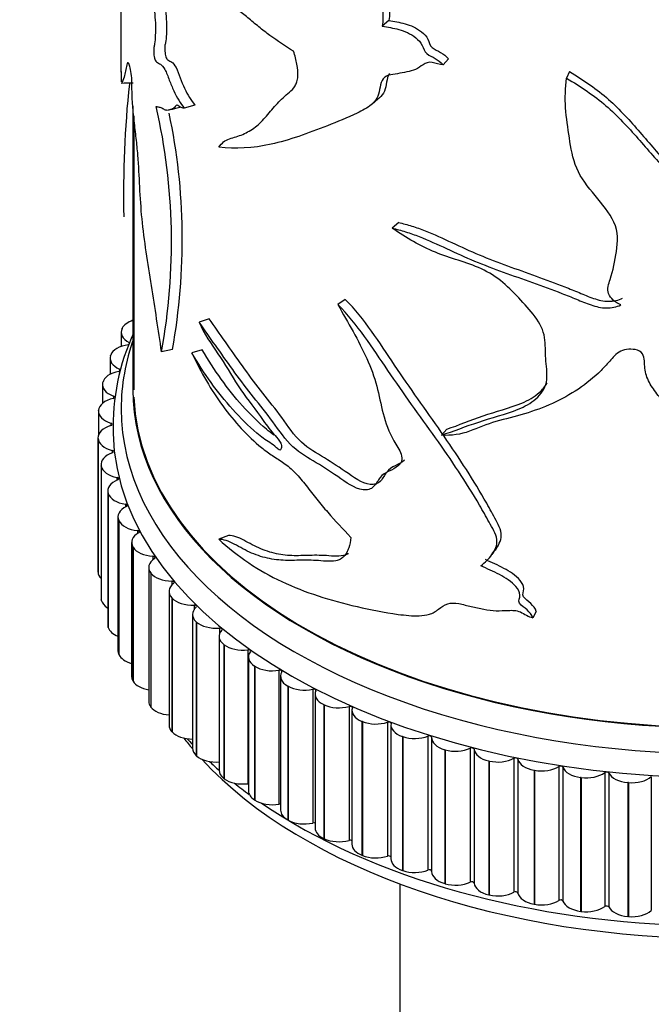
# Model space of a CAD drawing. Units: millimetres. Extents: x 0 to 1263, y 0 to 1853.
# Drawn here: x 396 to 423, y 380 to 422 of the extents above; entities that cross this region are included whole.
import ezdxf
from ezdxf import colors
from ezdxf.entities.mleader import LeaderData, LeaderLine
from ezdxf.math import Vec2, Vec3

# ---------------------------------------------------------------- set-up
doc = ezdxf.new("R2010")
doc.units = ezdxf.units.MM
doc.layers.add('DV7_Défaut', color=7, linetype='Continuous')
doc.layers.add('Défaut', color=7, linetype='Continuous')

# ---------------------------------------------------------------- blocks, each defined once
blk = doc.blocks.new('_DOT')
at = {"color": 0}
blk.add_line((0, 0), (-1, 0), dxfattribs=at)
at = {"color": 0, "const_width": 0.333}
blk.add_lwpolyline([(-0.1665, 0, 1), (0.1665, 0, 1)], format="xyb", close=True, dxfattribs=at)
blk = doc.blocks.new('SE6')
at = {"layer": 'DV7_Défaut', "color": 7, "linetype": 'Continuous'}
for p, q in [((411.971, 422.436), (411.689, 422.197)), ((414.511, 420.806), (414.28, 420.55)), ((400.536, 420.254), (400.536, 419.818)), ((419.685, 420.253), (419.558, 419.974)), ((401.036, 418.777), (401.036, 410.974)), ((403.68, 418.825), (403.233, 418.696)), ((401.076, 418.36), (401.076, 406.679)), ((412.388, 413.815), (412.115, 413.574)), ((401.036, 410.974), (401.036, 406.679)), ((401.036, 410.964), (401.036, 410.964)), ((410.107, 410.535), (409.788, 410.313)), ((404.296, 409.704), (403.862, 409.562)), ((400.537, 409.131), (400.537, 408.524)), ((400.577, 409.292), (400.582, 409.303)), ((400.083, 408.14), (400.087, 408.151)), ((402.727, 408.397), (402.26, 408.293)), ((404.001, 408.381), (403.56, 408.245)), ((400.063, 408.023), (400.063, 407.333)), ((400.466, 407.56), (400.466, 407.467)), ((399.738, 406.897), (399.738, 406.094)), ((399.746, 406.969), (399.749, 406.981)), ((400.206, 406.408), (400.206, 406.31)), ((399.566, 405.759), (399.566, 404.743)), ((399.567, 405.787), (399.568, 405.799)), ((400.101, 405.248), (400.101, 405.146)), ((414.444, 404.988), (414.212, 404.733)), ((399.546, 404.629), (399.546, 398.914)), ((399.547, 404.601), (399.546, 404.613)), ((399.546, 404.613), (399.546, 398.897)), ((399.547, 404.601), (399.547, 398.885)), ((400.151, 404.087), (400.151, 403.981)), ((399.679, 403.49), (399.679, 397.774)), ((399.686, 403.417), (399.684, 403.429)), ((399.684, 403.429), (399.684, 397.713)), ((399.686, 403.417), (399.686, 397.702)), ((400.358, 402.932), (400.358, 402.82)), ((399.964, 402.36), (399.964, 396.645)), ((399.984, 402.243), (399.98, 402.255)), ((399.98, 402.255), (399.98, 396.539)), ((399.984, 402.243), (399.984, 396.528)), ((400.719, 401.79), (400.719, 401.669)), ((400.4, 401.246), (400.4, 395.531)), ((400.439, 401.086), (400.433, 401.098)), ((400.433, 401.098), (400.433, 395.382)), ((400.439, 401.086), (400.439, 395.371)), ((401.232, 400.667), (401.232, 400.537)), ((400.984, 400.156), (400.984, 394.44)), ((405.119, 400.455), (404.701, 400.297)), ((401.047, 399.953), (401.04, 399.964)), ((401.04, 399.964), (401.04, 394.248)), ((401.047, 399.953), (401.047, 394.237)), ((401.894, 399.57), (401.894, 399.426)), ((399.547, 398.885), (399.546, 398.897)), ((401.712, 399.094), (401.712, 393.379)), ((401.806, 398.85), (401.798, 398.861)), ((401.798, 398.861), (401.798, 393.145)), ((401.806, 398.85), (401.806, 393.135)), ((402.702, 398.507), (402.702, 398.344)), ((402.581, 398.069), (402.581, 392.353)), ((399.686, 397.702), (399.684, 397.713)), ((402.71, 397.785), (402.701, 397.795)), ((402.701, 397.795), (402.701, 392.08)), ((402.71, 397.785), (402.71, 392.069)), ((403.65, 397.482), (403.65, 397.289)), ((418.265, 397.218), (418.11, 396.944)), ((403.585, 397.085), (403.585, 391.37)), ((403.755, 396.763), (403.744, 396.773)), ((403.744, 396.773), (403.744, 391.057)), ((403.755, 396.763), (403.755, 391.047)), ((399.984, 396.528), (399.98, 396.539)), ((404.732, 396.503), (404.732, 396.246)), ((404.718, 396.149), (404.718, 390.434)), ((404.934, 395.791), (404.921, 395.8)), ((404.921, 395.8), (404.921, 390.085)), ((404.934, 395.791), (404.934, 390.075)), ((405.943, 395.576), (405.943, 389.861)), ((400.439, 395.371), (400.433, 395.382)), ((405.973, 395.267), (405.973, 389.552)), ((406.24, 394.875), (406.226, 394.884)), ((406.226, 394.884), (406.226, 389.168)), ((406.24, 394.875), (406.24, 389.159)), ((407.274, 394.706), (407.274, 388.99)), ((401.047, 394.237), (401.04, 394.248)), ((407.343, 394.444), (407.343, 388.728)), ((407.664, 394.02), (407.649, 394.028)), ((407.649, 394.028), (407.649, 388.312)), ((407.664, 394.02), (407.664, 388.304)), ((408.719, 393.897), (408.719, 388.182)), ((408.82, 393.684), (408.82, 387.968)), ((401.806, 393.135), (401.798, 393.145)), ((409.2, 393.231), (409.184, 393.238)), ((409.184, 393.238), (409.184, 387.523)), ((409.2, 393.231), (409.2, 387.515)), ((410.267, 393.156), (410.267, 387.441)), ((410.393, 392.993), (410.393, 387.277)), ((410.836, 392.513), (410.819, 392.52)), ((410.819, 392.52), (410.819, 386.804)), ((410.836, 392.513), (410.836, 386.798)), ((411.91, 392.486), (411.91, 386.771)), ((412.055, 392.374), (412.055, 386.658)), ((402.71, 392.069), (402.701, 392.08)), ((412.564, 391.871), (412.546, 391.877)), ((412.546, 391.877), (412.546, 386.161)), ((412.564, 391.871), (412.564, 386.155)), ((413.639, 391.892), (413.639, 386.177)), ((413.795, 391.831), (413.795, 386.116)), ((414.373, 391.308), (414.354, 391.313)), ((414.354, 391.313), (414.354, 385.597)), ((414.373, 391.308), (414.373, 385.592)), ((415.441, 391.377), (415.441, 385.662)), ((415.604, 391.335), (415.604, 385.62)), ((403.755, 391.047), (403.744, 391.057)), ((417.308, 390.944), (417.308, 385.229)), ((417.476, 390.91), (417.476, 385.194)), ((416.252, 390.827), (416.233, 390.831)), ((416.233, 390.831), (416.233, 385.116)), ((416.252, 390.827), (416.252, 385.112)), ((418.19, 390.432), (418.17, 390.436)), ((418.17, 390.436), (418.17, 384.72)), ((418.19, 390.432), (418.19, 384.717)), ((419.227, 390.596), (419.227, 384.881)), ((419.399, 390.569), (419.399, 384.854)), ((404.934, 390.075), (404.921, 390.085)), ((420.175, 390.125), (420.155, 390.128)), ((420.155, 390.128), (420.155, 384.412)), ((420.175, 390.125), (420.175, 384.41)), ((421.187, 390.335), (421.187, 384.619)), ((421.362, 390.316), (421.362, 384.601)), ((423.176, 390.162), (423.176, 384.447)), ((422.195, 389.908), (422.175, 389.909)), ((422.175, 389.909), (422.175, 384.194)), ((422.195, 389.908), (422.195, 384.192)), ((406.24, 389.159), (406.226, 389.168)), ((407.664, 388.304), (407.649, 388.312)), ((409.2, 387.515), (409.184, 387.523)), ((410.836, 386.798), (410.819, 386.804)), ((412.564, 386.155), (412.546, 386.161)), ((412.436, 385.586), (412.436, 358.73)), ((414.373, 385.592), (414.354, 385.597)), ((416.252, 385.112), (416.233, 385.116)), ((418.19, 384.717), (418.17, 384.72)), ((420.175, 384.41), (420.155, 384.412)), ((422.195, 384.192), (422.175, 384.194))]:
    blk.add_line(p, q, dxfattribs=at)
for centre, radius, start, end in [((404.051, 189.287), 230.494, 90.7472, 90.87238), ((444.141, 415.082), 43.504, 173.8711, 181.3474), ((631.077, 146.253), 350.205, 128.83467, 128.89267), ((376.701, 412.975), 25.985, 349.6195, 12.86), ((464.003, 170.605), 255.501, 103.80399, 103.90656), ((376.814, 413.079), 26.333, 349.7591, 11.8423), ((409.493, 405.161), 9.299, 154.7909, 182.1433), ((893.419, 60.903), 585.084, 144.591851, 144.623231)]:
    blk.add_arc(centre, radius, start, end, dxfattribs=at)
for centre, major_axis, start_param, end_param in [((401.543, 409.142), (-1, 0), 5.244089, 6.001218), ((401.537, 409.131), (1, 0), 2.860401, 3.995922), ((401.067, 408.034), (-1, 0), 4.943266, 6.078788), ((426.036, 405.862), (-25.5, 0), 6.077022, 6.283185), ((401.063, 408.023), (1, 0), 2.937971, 4.073492), ((426.036, 405.862), (-25.5, 0), 0, 3.266636), ((400.741, 406.908), (-1, 0), 5.020837, 6.156358), ((400.407, 407.513), (-0.1, 0), 1.879244, 4.073492), ((400.738, 406.897), (1, 0), 3.015541, 4.151063), ((400.153, 406.359), (-0.1, 0), 1.956814, 4.151063), ((426.036, 406.679), (-25, 0), 0, 3.141593), ((426.036, 406.679), (-25, 0), 0, 3.141593), ((400.567, 405.771), (-1, 0), 5.098407, 6.233928), ((426.036, 406.679), (-24.96, 0), 0.022594, 3.000619), ((400.566, 405.759), (1, 0), 3.093111, 4.228633), ((400.546, 404.629), (1, 0), 2.034384, 3.169906), ((400.054, 405.197), (-0.1, 0), 2.034384, 4.228633), ((426.036, 405.046), (-25.85, 0), 0.015795, 3.108988), ((400.547, 404.618), (-1, 0), 0.029089, 1.16461), ((400.679, 403.49), (1, 0), 2.111955, 3.247476), ((400.112, 404.034), (-0.1, 0), 2.111955, 4.306203), ((400.681, 403.479), (-1, 0), 0.106659, 1.24218), ((400.964, 402.36), (1, 0), 2.189525, 3.325046), ((400.326, 402.878), (-0.1, 0), 2.189525, 4.383773), ((400.967, 402.349), (-1, 0), 0.184229, 1.319751), ((400.694, 401.734), (-0.1, 0), 2.267095, 4.461343), ((401.4, 401.246), (1, 0), 2.267095, 3.402616), ((401.405, 401.235), (-1, 0), 0.261799, 1.397321), ((401.984, 400.156), (1, 0), 2.344665, 3.480187), ((401.215, 400.61), (-0.1, 0), 2.344665, 4.538913), ((401.99, 400.145), (-1, 0), 0.33937, 1.474891), ((402.712, 399.094), (1, 0), 2.422235, 3.557757), ((401.885, 399.513), (-0.1, 0), 2.422235, 4.616484), ((400.546, 398.914), (1, 0), 3.141593, 3.169906), ((400.547, 398.902), (-1, 0), 0.029089, 0.519681), ((402.72, 399.084), (-1, 0), 0.41694, 1.552461), ((403.581, 398.069), (1, 0), 2.499805, 3.635327), ((402.7, 398.449), (-0.1, 0), 2.499805, 4.694054), ((400.679, 397.774), (1, 0), 3.141593, 3.247476), ((400.681, 397.763), (-1, 0), 0.106659, 0.771297), ((403.591, 398.059), (-1, 0), 0.49451, 1.630031), ((404.585, 397.085), (1, 0), 2.577376, 3.712897), ((403.656, 397.425), (-0.1, 0), 2.577376, 4.771624), ((404.596, 397.075), (-1, 0), 0.57208, 1.707602), ((400.964, 396.645), (1, 0), 3.141593, 3.325046), ((400.967, 396.633), (-1, 0), 0.184229, 0.967041), ((405.718, 396.149), (1, 0), 2.654946, 3.790467), ((404.746, 396.446), (-0.1, 0), 2.654946, 4.849194), ((401.4, 395.531), (1, 0), 3.141593, 3.402616), ((405.73, 396.14), (-1, 0), 0.64965, 1.785172), ((406.973, 395.267), (1, 0), 2.732516, 3.868037), ((405.964, 395.52), (-0.1, 0), 2.732516, 4.926764), ((401.405, 395.52), (-1, 0), 0.261799, 1.136173), ((406.987, 395.258), (-1, 0), 0.727221, 1.862742), ((408.343, 394.444), (1, 0), 2.810086, 3.945608), ((407.303, 394.65), (-0.1, 0), 2.810086, 5.004335), ((401.984, 394.44), (1, 0), 3.141593, 3.480187), ((401.99, 394.429), (-1, 0), 0.33937, 1.289208), ((408.358, 394.436), (-1, 0), 0.804791, 1.940312), ((408.755, 393.843), (-0.1, 0), 2.887656, 5.081905), ((409.82, 393.684), (1, 0), 2.887656, 4.023178), ((402.712, 393.379), (1, 0), 3.141593, 3.557757), ((402.72, 393.368), (-1, 0), 0.41694, 1.431307), ((409.835, 393.677), (-1, 0), 0.882361, 2.017882), ((410.31, 393.104), (-0.1, 0), 2.965227, 5.159475), ((411.393, 392.993), (1, 0), 2.965227, 4.100748), ((403.581, 392.353), (1, 0), 3.141593, 3.635327), ((411.41, 392.986), (-1, 0), 0.959931, 2.095453), ((411.961, 392.436), (-0.1, 0), 3.042797, 5.237045), ((413.055, 392.374), (1, 0), 3.042797, 4.178318), ((403.591, 392.343), (1, 0), 3.636103, 4.707018), ((426.036, 397.697), (-25, 0), 0.420215, 0.455622), ((426.036, 398.514), (-25.5, 0), 0.474936, 0.494066), ((413.072, 392.368), (-1, 0), 1.037501, 2.173023), ((413.695, 391.845), (-0.1, 0), 3.120367, 5.314615), ((414.795, 391.831), (1, 0), 3.120367, 4.255888), ((404.585, 391.37), (1, 0), 3.141593, 3.712897), ((414.813, 391.826), (-1, 0), 1.115071, 2.250593), ((415.504, 391.332), (-0.1, 0), 3.197937, 5.392186), ((416.603, 391.368), (-1, 0), 0.056345, 1.191866), ((404.596, 391.36), (1, 0), 3.713673, 4.849194), ((426.036, 397.697), (-25, 0), 0.48976, 2.667673), ((416.621, 391.364), (-1, 0), 1.192642, 2.328163), ((417.377, 390.902), (-0.1, 0), 3.275507, 5.469756), ((418.467, 390.987), (-1, 0), 0.133915, 1.269436), ((426.036, 398.514), (-25.5, 0), 0.55094, 0.58088), ((405.718, 390.434), (1, 0), 3.141593, 3.790467), ((418.486, 390.984), (-1, 0), 1.270212, 2.405733), ((419.301, 390.557), (-0.1, 0), 3.353078, 5.547326), ((420.377, 390.691), (-1, 0), 0.211485, 1.347006), ((405.73, 390.425), (1, 0), 3.791243, 4.926764), ((420.396, 390.688), (-1, 0), 1.347782, 2.483303), ((421.266, 390.3), (-0.1, 0), 3.430648, 5.624896), ((422.32, 390.481), (-1, 0), 0.289055, 1.424577), ((422.34, 390.479), (-1, 0), 1.425352, 2.560874), ((426.036, 398.514), (-25.5, 0), 0.62624, 0.667459), ((405.964, 389.804), (-0.1, 0), 4.619883, 4.926764), ((406.973, 389.552), (1, 0), 3.141593, 3.868037), ((406.987, 389.543), (1, 0), 3.868813, 5.004335), ((426.036, 398.514), (-25.5, 0), 0.700122, 2.388304), ((407.303, 388.935), (-0.1, 0), 4.299689, 5.004335), ((408.343, 388.728), (1, 0), 3.141593, 3.945608), ((408.358, 388.72), (1, 0), 3.946383, 5.081905), ((408.755, 388.128), (-0.1, 0), 4.008428, 5.081905), ((409.82, 387.968), (1, 0), 3.141593, 4.023178), ((409.835, 387.961), (1, 0), 4.023954, 5.159475), ((410.31, 387.389), (-0.1, 0), 3.734418, 5.159475), ((411.393, 387.277), (1, 0), 3.141593, 4.100748), ((411.41, 387.271), (1, 0), 4.101524, 5.237045), ((411.961, 386.721), (-0.1, 0), 3.47061, 5.237045), ((413.055, 386.658), (1, 0), 3.141593, 4.178318), ((413.072, 386.652), (1, 0), 4.179094, 5.314615), ((413.695, 386.129), (-0.1, 0), 3.212003, 5.314615), ((414.795, 386.116), (1, 0), 3.141593, 4.255888), ((414.813, 386.111), (1, 0), 4.256664, 5.392186), ((415.504, 385.617), (0.1, 0), 0.056345, 2.250593), ((416.603, 385.652), (-1, 0), 0.056345, 1.191866), ((416.621, 385.648), (1, 0), 4.334234, 5.469756), ((417.377, 385.187), (0.1, 0), 0.133915, 2.328163), ((418.467, 385.271), (-1, 0), 0.133915, 1.269436), ((418.486, 385.268), (1, 0), 4.411804, 5.547326), ((419.301, 384.842), (0.1, 0), 0.211485, 2.405733), ((420.377, 384.975), (-1, 0), 0.211485, 1.347006), ((420.396, 384.973), (1, 0), 4.489375, 5.624896), ((421.266, 384.584), (0.1, 0), 0.289055, 2.483303), ((422.32, 384.765), (-1, 0), 0.289055, 1.424577), ((422.34, 384.763), (1, 0), 4.566945, 5.702466)]:
    blk.add_ellipse(centre, major_axis=major_axis, ratio=0.57735, start_param=start_param, end_param=end_param, dxfattribs=at)
for points, knots in [([(400.578, 433.37), (400.613, 432.744), (400.671, 432.096), (400.798, 430.752), (400.867, 430.06), (401.02, 428.678), (401.104, 427.988), (401.302, 426.614), (401.415, 425.93), (401.596, 424.904), (401.658, 424.562), (401.783, 423.877), (401.848, 423.536), (401.954, 422.854), (401.993, 422.52), (402.003, 422.076), (402, 421.94), (401.989, 421.675), (401.982, 421.543), (401.957, 421.38), (401.944, 421.337), (401.925, 421.233), (401.924, 421.16), (401.933, 421.001), (401.931, 420.918), (401.976, 420.752), (402.01, 420.708), (402.097, 420.61), (402.152, 420.607), (402.27, 420.529), (402.337, 420.458), (402.471, 420.223), (402.531, 420.052), (402.651, 419.731), (402.715, 419.58), (402.85, 419.291), (402.921, 419.151), (403.073, 418.908), (403.152, 418.802), (403.233, 418.696)], [0, 0, 0, 0, 0.125, 0.125, 0.25, 0.25, 0.375, 0.375, 0.5, 0.5, 0.5625, 0.5625, 0.625, 0.625, 0.6875, 0.6875, 0.71875, 0.71875, 0.75, 0.75, 0.765625, 0.765625, 0.78125, 0.78125, 0.796875, 0.796875, 0.8125, 0.8125, 0.84375, 0.84375, 0.875, 0.875, 0.90625, 0.90625, 0.9375, 0.9375, 0.96875, 0.96875, 1, 1, 1, 1]), ([(401.077, 433.387), (401.112, 432.76), (401.17, 432.109), (401.295, 430.765), (401.364, 430.074), (401.515, 428.696), (401.598, 428.007), (401.794, 426.636), (401.906, 425.953), (402.085, 424.929), (402.147, 424.588), (402.27, 423.905), (402.333, 423.564), (402.434, 422.886), (402.468, 422.558), (402.475, 421.978), (402.469, 421.698), (402.422, 421.441), (402.408, 421.4), (402.395, 421.282), (402.4, 421.201), (402.409, 421.045), (402.414, 420.952), (402.468, 420.818), (402.499, 420.781), (402.583, 420.706), (402.635, 420.702), (402.751, 420.619), (402.816, 420.545), (402.946, 420.305), (403, 420.14), (403.116, 419.83), (403.178, 419.684), (403.375, 419.261), (403.524, 419.03), (403.68, 418.825)], [0, 0, 0, 0, 0.125, 0.125, 0.25, 0.25, 0.375, 0.375, 0.5, 0.5, 0.5625, 0.5625, 0.625, 0.625, 0.6875, 0.6875, 0.75, 0.75, 0.765625, 0.765625, 0.78125, 0.78125, 0.796875, 0.796875, 0.8125, 0.8125, 0.84375, 0.84375, 0.875, 0.875, 0.90625, 0.90625, 0.9375, 0.9375, 1, 1, 1, 1]), ([(403.984, 432.286), (404.132, 432.142), (404.284, 431.98), (404.594, 431.62), (404.751, 431.426), (405.223, 430.825), (405.544, 430.398), (406.212, 429.557), (406.562, 429.143), (407.281, 428.323), (407.65, 427.917), (408.402, 427.1), (408.784, 426.69), (409.553, 425.855), (409.941, 425.431), (410.526, 424.785), (410.721, 424.567), (411.014, 424.239), (411.112, 424.13), (411.304, 423.908), (411.4, 423.792), (411.55, 423.546), (411.601, 423.413), (411.67, 423.157), (411.69, 423.029), (411.728, 422.658), (411.719, 422.424), (411.689, 422.197)], [0, 0, 0, 0, 0.0625, 0.0625, 0.125, 0.125, 0.25, 0.25, 0.375, 0.375, 0.5, 0.5, 0.625, 0.625, 0.75, 0.75, 0.8125, 0.8125, 0.84375, 0.84375, 0.875, 0.875, 0.90625, 0.90625, 0.9375, 0.9375, 1, 1, 1, 1]), ([(404.416, 432.43), (404.562, 432.289), (404.712, 432.129), (405.017, 431.773), (405.172, 431.58), (405.637, 430.985), (405.952, 430.562), (406.609, 429.729), (406.953, 429.318), (407.66, 428.506), (408.023, 428.103), (408.761, 427.295), (409.136, 426.888), (409.89, 426.061), (410.269, 425.641), (410.841, 425.002), (411.031, 424.787), (411.318, 424.461), (411.414, 424.353), (411.602, 424.133), (411.694, 424.02), (411.84, 423.77), (411.887, 423.641), (411.953, 423.387), (411.972, 423.263), (412.008, 422.896), (411.999, 422.66), (411.971, 422.436)], [0, 0, 0, 0, 0.0625, 0.0625, 0.125, 0.125, 0.25, 0.25, 0.375, 0.375, 0.5, 0.5, 0.625, 0.625, 0.75, 0.75, 0.8125, 0.8125, 0.84375, 0.84375, 0.875, 0.875, 0.90625, 0.90625, 0.9375, 0.9375, 1, 1, 1, 1]), ([(407.901, 421.123), (407.553, 421.337), (407.216, 421.558), (406.728, 421.916), (406.568, 422.039), (406.254, 422.296), (406.1, 422.431), (405.873, 422.62), (405.798, 422.681), (405.648, 422.793), (405.573, 422.845), (405.428, 422.932), (405.358, 422.966), (405.225, 423.015), (405.162, 423.03), (404.976, 423.062), (404.859, 423.064), (404.623, 423.094), (404.506, 423.119), (404.156, 423.218), (403.926, 423.319), (403.485, 423.58), (403.273, 423.74), (402.867, 424.111), (402.673, 424.323), (402.307, 424.796), (402.137, 425.057), (401.979, 425.344)], [0, 0, 0, 0, 0.125, 0.125, 0.1875, 0.1875, 0.25, 0.25, 0.28125, 0.28125, 0.3125, 0.3125, 0.34375, 0.34375, 0.375, 0.375, 0.4375, 0.4375, 0.5, 0.5, 0.625, 0.625, 0.75, 0.75, 0.875, 0.875, 1, 1, 1, 1]), ([(400.536, 420.224), (400.536, 420.233), (400.536, 420.242), (400.537, 420.352), (400.541, 420.52), (400.543, 421.03), (400.542, 421.36), (400.541, 421.989), (400.541, 422.279), (400.54, 422.908), (400.537, 423.266), (400.536, 423.71), (400.536, 423.786), (400.536, 423.863)], [0, 0, 0, 0, 0.02329, 0.02329, 0.255357, 0.255357, 0.487424, 0.487424, 0.719492, 0.719492, 0.951559, 0.951559, 1, 1, 1, 1]), ([(411.971, 422.436), (412.197, 422.393), (412.424, 422.362), (412.895, 422.234), (413.146, 422.13), (413.473, 421.864), (413.573, 421.756), (413.701, 421.519), (413.706, 421.371), (413.927, 421.192), (414.058, 421.147), (414.299, 421.003), (414.415, 420.915), (414.511, 420.806)], [0, 0, 0, 0, 0.25, 0.25, 0.5, 0.5, 0.625, 0.625, 0.75, 0.75, 0.875, 0.875, 1, 1, 1, 1]), ([(411.689, 422.197), (411.922, 422.152), (412.157, 422.119), (412.637, 421.986), (412.896, 421.879), (413.227, 421.609), (413.331, 421.499), (413.458, 421.253), (413.469, 421.107), (413.696, 420.936), (413.826, 420.889), (414.067, 420.746), (414.184, 420.658), (414.28, 420.55)], [0, 0, 0, 0, 0.25, 0.25, 0.5, 0.5, 0.625, 0.625, 0.75, 0.75, 0.875, 0.875, 1, 1, 1, 1]), ([(404.71, 417.026), (404.77, 417.116), (404.836, 417.195), (404.987, 417.315), (405.074, 417.355), (405.255, 417.422), (405.35, 417.447), (405.541, 417.504), (405.637, 417.537), (405.917, 417.657), (406.098, 417.764), (406.439, 418.027), (406.597, 418.186), (406.9, 418.534), (407.048, 418.72), (407.285, 418.981), (407.367, 419.064), (407.54, 419.221), (407.632, 419.293), (407.809, 419.449), (407.894, 419.533), (407.995, 419.696), (408.023, 419.757), (408.065, 419.891), (408.078, 419.967), (408.093, 420.209), (408.074, 420.387), (408.007, 420.751), (407.959, 420.936), (407.901, 421.123)], [0, 0, 0, 0, 0.0625, 0.0625, 0.125, 0.125, 0.1875, 0.1875, 0.25, 0.25, 0.375, 0.375, 0.5, 0.5, 0.625, 0.625, 0.6875, 0.6875, 0.75, 0.75, 0.8125, 0.8125, 0.84375, 0.84375, 0.875, 0.875, 0.9375, 0.9375, 1, 1, 1, 1]), ([(414.28, 420.55), (414.132, 420.548), (413.973, 420.615), (413.665, 420.676), (413.541, 420.613), (413.325, 420.479), (413.222, 420.404), (412.994, 420.294), (412.864, 420.265), (412.601, 420.215), (412.472, 420.188), (412.212, 420.14), (412.074, 420.134), (411.831, 420.066), (411.739, 419.982), (411.62, 419.764), (411.594, 419.63), (411.552, 419.359), (411.523, 419.228), (411.398, 419.013), (411.314, 418.924), (411.042, 418.695), (410.827, 418.587), (410.188, 418.283), (409.76, 418.108), (408.506, 417.616), (407.711, 417.327), (406.163, 416.98), (405.407, 416.957), (404.71, 417.026)], [0, 0, 0, 0, 0.03125, 0.03125, 0.0625, 0.0625, 0.09375, 0.09375, 0.125, 0.125, 0.15625, 0.15625, 0.1875, 0.1875, 0.21875, 0.21875, 0.25, 0.25, 0.28125, 0.28125, 0.3125, 0.3125, 0.375, 0.375, 0.5, 0.5, 0.75, 0.75, 1, 1, 1, 1]), ([(402.26, 408.293), (402.125, 409.227), (401.983, 410.17), (401.678, 412.076), (401.521, 413.044), (401.335, 414.903), (401.322, 415.768), (401.23, 416.93), (401.207, 417.167), (401.152, 417.656), (401.12, 417.906), (401.064, 418.403), (401.039, 418.65), (401.005, 419.134), (400.999, 419.36), (400.996, 419.678), (400.996, 419.782), (400.987, 420.013), (400.975, 420.15), (400.935, 420.375), (400.912, 420.456), (400.871, 420.579), (400.851, 420.621), (400.8, 420.663), (400.78, 420.572), (400.744, 420.385), (400.726, 420.296), (400.639, 419.913), (400.576, 419.772), (400.548, 419.754), (400.546, 419.754), (400.545, 419.754)], [0, 0, 0, 0, 0.1648, 0.1648, 0.329601, 0.329601, 0.494401, 0.494401, 0.535601, 0.535601, 0.576801, 0.576801, 0.618001, 0.618001, 0.659201, 0.659201, 0.679801, 0.679801, 0.700401, 0.700401, 0.721001, 0.721001, 0.741601, 0.741601, 0.782802, 0.782802, 0.824002, 0.824002, 0.988802, 0.988802, 1, 1, 1, 1]), ([(419.685, 420.253), (420.278, 419.89), (420.858, 419.507), (421.842, 418.628), (422.274, 418.148), (423.109, 417.183), (423.513, 416.698), (424.371, 415.769), (424.812, 415.318), (425.454, 414.639), (425.665, 414.411), (426.074, 413.952), (426.273, 413.721), (426.583, 413.221), (426.682, 412.955), (426.695, 412.676)], [0, 0, 0, 0, 0.18213, 0.18213, 0.36426, 0.36426, 0.54639, 0.54639, 0.72852, 0.72852, 0.819585, 0.819585, 0.91065, 0.91065, 1, 1, 1, 1]), ([(411.998, 420.172), (411.98, 420.146), (411.964, 420.119), (411.896, 419.977), (411.874, 419.843), (411.832, 419.574), (411.8, 419.447), (411.674, 419.236), (411.592, 419.149), (411.492, 419.064), (411.481, 419.055), (411.47, 419.046)], [0, 0, 0, 0, 0.07581, 0.07581, 0.3719827, 0.3719827, 0.6681553, 0.6681553, 0.9643279, 0.9643279, 1, 1, 1, 1]), ([(421.87, 410.297), (421.642, 410.409), (421.421, 410.57), (421.281, 410.985), (421.355, 411.19), (421.545, 411.775), (421.623, 412.177), (421.748, 412.989), (421.768, 413.419), (421.391, 414.229), (421.076, 414.594), (420.468, 415.335), (420.168, 415.711), (419.811, 416.556), (419.744, 416.995), (419.613, 417.852), (419.547, 418.281), (419.485, 419.133), (419.504, 419.555), (419.558, 419.974)], [0, 0, 0, 0, 0.0625, 0.0625, 0.125, 0.125, 0.25, 0.25, 0.375, 0.375, 0.5, 0.5, 0.625, 0.625, 0.75, 0.75, 0.875, 0.875, 1, 1, 1, 1]), ([(419.558, 419.974), (420.155, 419.613), (420.74, 419.235), (421.738, 418.363), (422.179, 417.884), (423.027, 416.923), (423.437, 416.44), (424.306, 415.513), (424.754, 415.064), (425.407, 414.388), (425.621, 414.162), (426.037, 413.705), (426.243, 413.477), (426.571, 412.977), (426.686, 412.708), (426.717, 412.281), (426.707, 412.139), (426.675, 411.856), (426.655, 411.713), (426.578, 411.508), (426.538, 411.442), (426.481, 411.306), (426.478, 411.232), (426.506, 411.089), (426.5, 411.002), (426.636, 410.911), (426.739, 410.925), (426.996, 410.972), (427.152, 411.057), (427.484, 411.168), (427.667, 411.201), (428.024, 411.172), (428.178, 411.091), (428.482, 410.948), (428.642, 410.891), (428.968, 410.795), (429.136, 410.755), (429.488, 410.724), (429.666, 410.726), (429.844, 410.729)], [0, 0, 0, 0, 0.125, 0.125, 0.25, 0.25, 0.375, 0.375, 0.5, 0.5, 0.5625, 0.5625, 0.625, 0.625, 0.6875, 0.6875, 0.71875, 0.71875, 0.75, 0.75, 0.765625, 0.765625, 0.78125, 0.78125, 0.796875, 0.796875, 0.8125, 0.8125, 0.84375, 0.84375, 0.875, 0.875, 0.90625, 0.90625, 0.9375, 0.9375, 0.96875, 0.96875, 1, 1, 1, 1]), ([(403.233, 418.696), (403.205, 418.691), (403.175, 418.692), (403.114, 418.712), (403.081, 418.731), (403.016, 418.774), (402.983, 418.799), (402.938, 418.818), (402.922, 418.821), (402.897, 418.815), (402.886, 418.807), (402.854, 418.777), (402.835, 418.75), (402.793, 418.71), (402.772, 418.693), (402.706, 418.65), (402.659, 418.633), (402.565, 418.608), (402.519, 418.597), (402.419, 418.611), (402.367, 418.64), (402.29, 418.682), (402.265, 418.695), (402.216, 418.716), (402.192, 418.723), (402.123, 418.737), (402.079, 418.741), (402.034, 418.758)], [0, 0, 0, 0, 0.0625, 0.0625, 0.125, 0.125, 0.1875, 0.1875, 0.21875, 0.21875, 0.25, 0.25, 0.3125, 0.3125, 0.375, 0.375, 0.5, 0.5, 0.625, 0.625, 0.75, 0.75, 0.8125, 0.8125, 0.875, 0.875, 1, 1, 1, 1]), ([(412.115, 413.574), (412.303, 413.528), (412.493, 413.477), (412.877, 413.357), (413.072, 413.288), (413.654, 413.06), (414.043, 412.882), (414.827, 412.521), (415.223, 412.338), (416.028, 412.003), (416.437, 411.848), (417.262, 411.548), (417.678, 411.403), (418.513, 411.104), (418.932, 410.951), (419.559, 410.709), (419.767, 410.626), (420.182, 410.456), (420.389, 410.366), (420.813, 410.223), (421.036, 410.17), (421.474, 410.163), (421.689, 410.204), (421.87, 410.297)], [0, 0, 0, 0, 0.0625, 0.0625, 0.125, 0.125, 0.25, 0.25, 0.375, 0.375, 0.5, 0.5, 0.625, 0.625, 0.75, 0.75, 0.8125, 0.8125, 0.875, 0.875, 0.9375, 0.9375, 1, 1, 1, 1]), ([(414.212, 404.733), (414.732, 404.914), (415.256, 405.114), (416.352, 405.482), (416.948, 405.619), (417.769, 405.957), (418.026, 406.096), (418.463, 406.48), (418.635, 406.721), (418.752, 407.281), (418.704, 407.591), (418.647, 408.196), (418.664, 408.493), (418.605, 409.097), (418.484, 409.403), (418.088, 409.969), (417.844, 410.233), (417.362, 410.76), (417.112, 411.022), (416.557, 411.488), (416.242, 411.689), (415.269, 412.128), (414.592, 412.283), (413.314, 412.809), (412.701, 413.149), (412.115, 413.574)], [0, 0, 0, 0, 0.125, 0.125, 0.25, 0.25, 0.3125, 0.3125, 0.375, 0.375, 0.4375, 0.4375, 0.5, 0.5, 0.5625, 0.5625, 0.625, 0.625, 0.6875, 0.6875, 0.75, 0.75, 0.875, 0.875, 1, 1, 1, 1]), ([(412.388, 413.815), (412.572, 413.771), (412.758, 413.721), (413.135, 413.604), (413.326, 413.537), (413.898, 413.312), (414.279, 413.136), (415.048, 412.779), (415.436, 412.599), (416.226, 412.268), (416.627, 412.115), (417.436, 411.819), (417.844, 411.675), (418.662, 411.379), (419.074, 411.227), (419.687, 410.987), (419.891, 410.905), (420.298, 410.737), (420.5, 410.647), (420.916, 410.505), (421.134, 410.453), (421.565, 410.447), (421.776, 410.489), (421.952, 410.582)], [0, 0, 0, 0, 0.0625, 0.0625, 0.125, 0.125, 0.25, 0.25, 0.375, 0.375, 0.5, 0.5, 0.625, 0.625, 0.75, 0.75, 0.8125, 0.8125, 0.875, 0.875, 0.9375, 0.9375, 1, 1, 1, 1]), ([(409.788, 410.313), (410.22, 409.542), (410.679, 408.782), (411.197, 407.619), (411.345, 407.223), (411.554, 406.439), (411.62, 406.052), (411.822, 405.271), (411.966, 404.877), (412.295, 404.307), (412.422, 404.122), (412.528, 403.823), (412.539, 403.72), (412.49, 403.556), (412.438, 403.493), (412.142, 403.226), (411.782, 403.18), (411.498, 402.803), (411.426, 402.652), (411.209, 402.427), (411.047, 402.381), (410.503, 402.458), (410.132, 402.72), (409.433, 403.22), (409.084, 403.43), (408.4, 403.842), (408.062, 404.034), (407.445, 404.68), (407.189, 405.079), (406.639, 405.803), (406.359, 406.143), (405.815, 406.83), (405.555, 407.181), (404.796, 408.242), (404.314, 408.919), (403.862, 409.562)], [0, 0, 0, 0, 0.125, 0.125, 0.1875, 0.1875, 0.25, 0.25, 0.3125, 0.3125, 0.34375, 0.34375, 0.359375, 0.359375, 0.375, 0.375, 0.4375, 0.4375, 0.46875, 0.46875, 0.5, 0.5, 0.5625, 0.5625, 0.625, 0.625, 0.6875, 0.6875, 0.75, 0.75, 0.8125, 0.8125, 0.875, 0.875, 1, 1, 1, 1]), ([(415.902, 399.16), (416.077, 399.302), (416.237, 399.458), (416.495, 399.824), (416.614, 400.034), (416.544, 400.534), (416.383, 400.78), (416.118, 401.268), (415.981, 401.511), (415.273, 402.724), (414.632, 403.679), (413.287, 405.577), (412.591, 406.524), (411.267, 408.47), (410.632, 409.462), (409.788, 410.313)], [0, 0, 0, 0, 0.0625, 0.0625, 0.125, 0.125, 0.1875, 0.1875, 0.25, 0.25, 0.5, 0.5, 0.75, 0.75, 1, 1, 1, 1]), ([(416.549, 399.898), (416.551, 399.901), (416.553, 399.904), (416.681, 400.091), (416.797, 400.297), (416.733, 400.796), (416.575, 401.041), (416.317, 401.527), (416.182, 401.77), (415.487, 402.98), (414.863, 403.926), (413.547, 405.812), (412.864, 406.756), (411.565, 408.693), (410.945, 409.682), (410.107, 410.535)], [0, 0, 0, 0, 0.001171, 0.001171, 0.06776, 0.06776, 0.134349, 0.134349, 0.200937, 0.200937, 0.467291, 0.467291, 0.733646, 0.733646, 1, 1, 1, 1]), ([(403.862, 409.562), (404.091, 409.053), (404.38, 408.639), (404.962, 407.781), (405.237, 407.301), (405.831, 406.389), (406.162, 405.981), (406.644, 405.315), (406.801, 405.081), (407.06, 404.77), (407.152, 404.678), (407.281, 404.519), (407.325, 404.46), (407.382, 404.331), (407.39, 404.263), (407.375, 404.156), (407.356, 404.106), (407.272, 404.1), (407.219, 404.156), (407.081, 404.296), (406.985, 404.361), (406.699, 404.532), (406.513, 404.672), (405.969, 405.13), (405.624, 405.478), (404.646, 406.56), (404.072, 407.373), (403.56, 408.245)], [0, 0, 0, 0, 0.125, 0.125, 0.25, 0.25, 0.375, 0.375, 0.4375, 0.4375, 0.46875, 0.46875, 0.484375, 0.484375, 0.5, 0.5, 0.515625, 0.515625, 0.53125, 0.53125, 0.5625, 0.5625, 0.625, 0.625, 0.75, 0.75, 1, 1, 1, 1]), ([(412.638, 403.675), (412.406, 403.467), (412.057, 403.414), (411.784, 403.04), (411.714, 402.892), (411.505, 402.666), (411.348, 402.615), (410.817, 402.682), (410.452, 402.94), (409.765, 403.434), (409.423, 403.641), (408.753, 404.047), (408.423, 404.233), (407.817, 404.866), (407.565, 405.265), (407.026, 405.982), (406.751, 406.318), (406.218, 406.998), (405.961, 407.346), (405.216, 408.397), (404.742, 409.067), (404.296, 409.704)], [0, 0, 0, 0, 0.099262, 0.099262, 0.149303, 0.149303, 0.199344, 0.199344, 0.299426, 0.299426, 0.399508, 0.399508, 0.49959, 0.49959, 0.599672, 0.599672, 0.699754, 0.699754, 0.799836, 0.799836, 1, 1, 1, 1]), ([(403.56, 408.245), (403.75, 407.832), (403.956, 407.434), (404.396, 406.679), (404.629, 406.322), (405.122, 405.644), (405.383, 405.325), (405.936, 404.731), (406.229, 404.454), (406.687, 404.086), (406.843, 403.971), (407.16, 403.757), (407.322, 403.658), (407.567, 403.487), (407.648, 403.426), (407.811, 403.289), (407.892, 403.212), (408.054, 403.045), (408.134, 402.955), (408.289, 402.772), (408.365, 402.678), (408.591, 402.392), (408.739, 402.197), (409.044, 401.817), (409.2, 401.63), (409.677, 401.079), (410.009, 400.725), (410.348, 400.376)], [0, 0, 0, 0, 0.125, 0.125, 0.25, 0.25, 0.375, 0.375, 0.5, 0.5, 0.5625, 0.5625, 0.625, 0.625, 0.65625, 0.65625, 0.6875, 0.6875, 0.71875, 0.71875, 0.75, 0.75, 0.8125, 0.8125, 0.875, 0.875, 1, 1, 1, 1]), ([(407.062, 404.742), (406.952, 404.819), (406.845, 404.902), (406.378, 405.293), (406.038, 405.637), (405.073, 406.708), (404.505, 407.515), (404.001, 408.381)], [0, 0, 0, 0, 0.0894719, 0.0894719, 0.3929813, 0.3929813, 1, 1, 1, 1]), ([(427.456, 398.916), (427.082, 399.636), (426.67, 400.347), (425.702, 401.718), (425.145, 402.387), (424.435, 403.87), (424.381, 404.707), (423.991, 405.666), (423.894, 405.854), (423.647, 406.216), (423.501, 406.392), (423.232, 406.752), (423.108, 406.937), (422.934, 407.334), (422.899, 407.542), (422.885, 407.852), (422.883, 407.956), (422.835, 408.164), (422.777, 408.271), (422.557, 408.387), (422.426, 408.403), (422.179, 408.406), (422.057, 408.388), (421.729, 408.271), (421.583, 408.11), (421.314, 407.795), (421.176, 407.641), (420.441, 406.913), (419.726, 406.445), (418.568, 405.919), (418.17, 405.772), (417.355, 405.528), (416.939, 405.432), (416.144, 405.204), (415.779, 405.047), (415.046, 404.767), (414.643, 404.711), (414.212, 404.733)], [0, 0, 0, 0, 0.125, 0.125, 0.25, 0.25, 0.375, 0.375, 0.40625, 0.40625, 0.4375, 0.4375, 0.46875, 0.46875, 0.5, 0.5, 0.515625, 0.515625, 0.53125, 0.53125, 0.546875, 0.546875, 0.5625, 0.5625, 0.59375, 0.59375, 0.625, 0.625, 0.75, 0.75, 0.8125, 0.8125, 0.875, 0.875, 0.9375, 0.9375, 1, 1, 1, 1]), ([(414.444, 404.988), (414.95, 405.172), (415.46, 405.373), (416.528, 405.745), (417.109, 405.884), (417.916, 406.222), (418.174, 406.365), (418.524, 406.674), (418.643, 406.816), (418.727, 406.974)], [0, 0, 0, 0, 0.354301, 0.354301, 0.708603, 0.708603, 0.885754, 0.885754, 1, 1, 1, 1]), ([(410.348, 400.376), (410.331, 400.215), (410.301, 400.064), (410.231, 399.857), (410.203, 399.79), (410.136, 399.667), (410.097, 399.61), (410.007, 399.513), (409.955, 399.473), (409.838, 399.412), (409.773, 399.391), (409.573, 399.35), (409.429, 399.35), (409.14, 399.364), (408.995, 399.38), (408.712, 399.397), (408.574, 399.4), (408.167, 399.401), (407.907, 399.39), (407.392, 399.396), (407.135, 399.415), (406.618, 399.519), (406.362, 399.599), (405.982, 399.759), (405.857, 399.82), (405.608, 399.952), (405.485, 400.022), (405.246, 400.147), (405.13, 400.202), (404.908, 400.275), (404.803, 400.292), (404.701, 400.297)], [0, 0, 0, 0, 0.0625, 0.0625, 0.09375, 0.09375, 0.125, 0.125, 0.15625, 0.15625, 0.1875, 0.1875, 0.25, 0.25, 0.3125, 0.3125, 0.375, 0.375, 0.5, 0.5, 0.625, 0.625, 0.75, 0.75, 0.8125, 0.8125, 0.875, 0.875, 0.9375, 0.9375, 1, 1, 1, 1]), ([(404.701, 400.297), (405.103, 399.935), (405.531, 399.594), (406.432, 398.983), (406.905, 398.717), (407.896, 398.253), (408.414, 398.053), (409.482, 397.705), (410.035, 397.554), (411.18, 397.286), (411.768, 397.171), (412.667, 397.05), (412.97, 397.018), (413.413, 397.036), (413.56, 397.054), (413.77, 397.116), (413.838, 397.143), (413.968, 397.216), (414.029, 397.264), (414.212, 397.409), (414.339, 397.492), (414.625, 397.578), (414.782, 397.587), (415.042, 397.534), (415.132, 397.509), (415.311, 397.462), (415.4, 397.441), (415.578, 397.403), (415.666, 397.385), (415.845, 397.348), (415.935, 397.329), (416.204, 397.275), (416.381, 397.248), (416.721, 397.24), (416.892, 397.254), (417.149, 397.262), (417.235, 397.264), (417.408, 397.248), (417.495, 397.231), (417.67, 397.154), (417.758, 397.096), (417.934, 397.002), (418.022, 396.969), (418.11, 396.944)], [0, 0, 0, 0, 0.125, 0.125, 0.25, 0.25, 0.375, 0.375, 0.5, 0.5, 0.625, 0.625, 0.6875, 0.6875, 0.71875, 0.71875, 0.734375, 0.734375, 0.75, 0.75, 0.78125, 0.78125, 0.8125, 0.8125, 0.828125, 0.828125, 0.84375, 0.84375, 0.859375, 0.859375, 0.875, 0.875, 0.90625, 0.90625, 0.9375, 0.9375, 0.953125, 0.953125, 0.96875, 0.96875, 0.984375, 0.984375, 1, 1, 1, 1]), ([(410.238, 399.68), (410.232, 399.677), (410.227, 399.673), (410.164, 399.638), (410.101, 399.616), (409.906, 399.571), (409.765, 399.569), (409.48, 399.58), (409.336, 399.594), (409.058, 399.609), (408.922, 399.61), (408.523, 399.608), (408.268, 399.594), (407.762, 399.592), (407.509, 399.609), (407.005, 399.705), (406.754, 399.781), (406.381, 399.935), (406.257, 399.995), (406.012, 400.123), (405.891, 400.191), (405.656, 400.313), (405.541, 400.367), (405.323, 400.436), (405.219, 400.452), (405.119, 400.455)], [0, 0, 0, 0, 0.003702, 0.003702, 0.040602, 0.040602, 0.114401, 0.114401, 0.188201, 0.188201, 0.262001, 0.262001, 0.409601, 0.409601, 0.557201, 0.557201, 0.7048, 0.7048, 0.7786, 0.7786, 0.8524, 0.8524, 0.9262, 0.9262, 1, 1, 1, 1]), ([(418.265, 397.218), (418.22, 397.339), (418.132, 397.45), (417.927, 397.646), (417.796, 397.727), (417.637, 397.95), (417.74, 398.058), (417.727, 398.302), (417.66, 398.426), (417.389, 398.758), (417.134, 398.919), (416.624, 399.188), (416.36, 399.301), (416.101, 399.425)], [0, 0, 0, 0, 0.125, 0.125, 0.25, 0.25, 0.375, 0.375, 0.5, 0.5, 0.75, 0.75, 1, 1, 1, 1]), ([(418.11, 396.944), (418.063, 397.066), (417.972, 397.178), (417.763, 397.374), (417.629, 397.455), (417.468, 397.681), (417.576, 397.79), (417.559, 398.037), (417.487, 398.163), (417.208, 398.493), (416.949, 398.653), (416.432, 398.922), (416.164, 399.036), (415.902, 399.16)], [0, 0, 0, 0, 0.125, 0.125, 0.25, 0.25, 0.375, 0.375, 0.5, 0.5, 0.75, 0.75, 1, 1, 1, 1])]:
    blk.add_open_spline(points, degree=3, knots=knots, dxfattribs=at)

msp = doc.modelspace()

# ---------------------------------------------------------------- block references
at = {"layer": 'Défaut'}
msp.add_blockref('SE6', (0, 0), dxfattribs=at)

# ---------------------------------------------------------------- leaders
at = {"layer": 'Défaut', "color": 7, "linetype": 'Continuous'}
ml = msp.add_multileader_mtext('Standard', dxfattribs=at)
ml.set_content('{\\pxsm0.9;\\fSolid Edge ISO|b1||i0||c0|p34;\\W1.;04/01/2021\\P}', color=256)
ml.set_leader_properties()
ml.set_arrow_properties(name='DOT')
ml.build(insert=Vec2(0, 0))
ml.multileader.update_dxf_attribs({"leader_type": 0, "dogleg_length": 0, "arrow_head_size": 12})
ctx = ml.context
ctx.base_point, ctx.char_height, ctx.arrow_head_size, ctx.landing_gap_size = Vec3(1038.563, 1845.744), 12, 12, 4.2
notes = []
notes.append((ctx, [(0, (0, 0, 0), (0, 0), (1, 0), 1, [])]))
ctx.mtext.insert = Vec3(1040.563, 1851.864)
for ctx, leaders in notes:
    for number, flags, end, landing, length, lines in leaders:
        leader = LeaderData()
        leader.index, (leader.has_last_leader_line, leader.has_dogleg_vector, leader.attachment_direction) = number, flags
        leader.last_leader_point, leader.dogleg_vector, leader.dogleg_length = Vec3(end), Vec3(landing), length
        for number, points, colour, breaks in lines:
            line = LeaderLine()
            line.index, line.vertices, line.color, line.breaks = number, Vec3.list(points), colors.encode_raw_color(colour), breaks
            leader.lines.append(line)
        ctx.leaders.append(leader)

doc.saveas('drawing.dxf')
